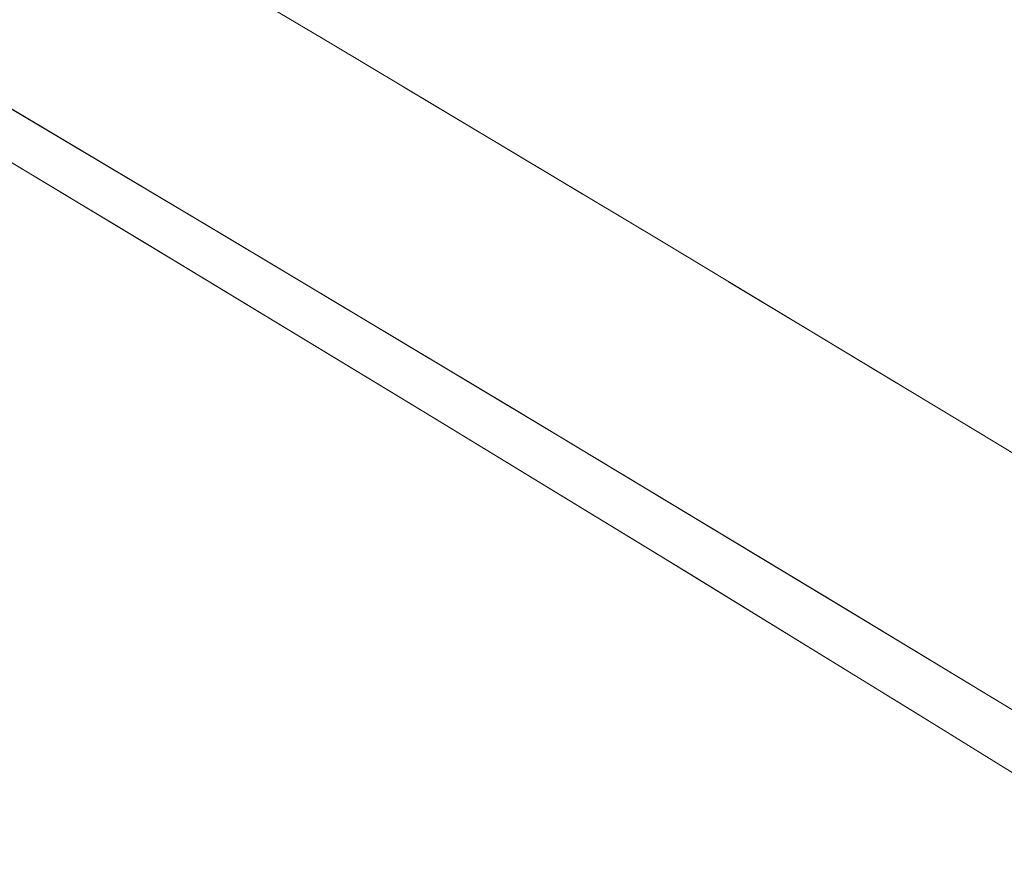
# Paper-space layout 'Sht-2' of a CAD drawing. Units: millimetres. Extents: x -3770 to 3012, y -3934 to 6125.
# Drawn here: x 922 to 958, y 2975 to 3006 of the extents above; entities that cross this region are included whole.
import ezdxf

# ---------------------------------------------------------------- set-up
doc = ezdxf.new("R2010")
doc.units = ezdxf.units.MM
doc.layers.get('0').update_dxf_attribs({"lineweight": 5})
doc.layers.add('Working-None', color=7, linetype='Continuous', lineweight=5)

# ---------------------------------------------------------------- blocks, each defined once
blk = doc.blocks.new('Group')
at = {"color": 93, "linetype": 'Continuous', "lineweight": 5, "true_color": 0x66cc66, "transparency": 33554687}
for p, q in [((921.273, 3012.237), (933.778, 3004.795)), ((921.273, 3012.237), (933.778, 3004.795)), ((917.381, 3005.253), (929.886, 2997.811)), ((929.886, 2997.811), (917.381, 3005.253)), ((918.155, 3004.794), (929.975, 2997.759)), ((933.778, 3004.795), (945.815, 2997.588)), ((933.778, 3004.795), (945.815, 2997.588)), ((918.416, 3004.637), (928.934, 2998.38)), ((927.013, 2997.54), (916.923, 3003.607)), ((917.904, 3003.019), (927.947, 2996.976)), ((936.447, 3003.197), (939.765, 3001.216)), ((939.765, 3001.216), (942.997, 2999.275)), ((928.934, 2998.38), (940.367, 2991.539)), ((936.685, 2991.687), (927.013, 2997.54)), ((929.886, 2997.811), (941.923, 2990.604)), ((941.923, 2990.604), (929.886, 2997.811)), ((929.975, 2997.759), (941.372, 2990.936)), ((945.815, 2997.588), (957.362, 2990.63)), ((945.815, 2997.588), (957.362, 2990.63)), ((927.947, 2996.976), (937.579, 2991.144)), ((948.254, 2996.119), (951.044, 2994.443)), ((951.044, 2994.443), (954.375, 2992.43)), ((945.966, 2986.031), (936.685, 2991.687)), ((940.367, 2991.539), (951.414, 2984.889)), ((937.579, 2991.144), (946.826, 2985.505)), ((941.372, 2990.936), (952.384, 2984.303)), ((941.923, 2990.604), (953.47, 2983.646)), ((953.47, 2983.646), (941.923, 2990.604)), ((957.362, 2990.63), (968.396, 2983.935)), ((957.362, 2990.63), (968.396, 2983.935)), ((954.885, 2980.554), (945.966, 2986.031)), ((946.826, 2985.505), (955.711, 2980.044)), ((951.414, 2984.889), (962.055, 2978.441)), ((952.384, 2984.303), (962.985, 2977.876)), ((953.47, 2983.646), (964.504, 2976.951)), ((964.504, 2976.951), (953.47, 2983.646)), ((963.457, 2975.244), (954.885, 2980.554)), ((955.711, 2980.044), (964.247, 2974.753))]:
    blk.add_line(p, q, dxfattribs=at)

psp = doc.layouts.new('Sht-2')

# ---------------------------------------------------------------- block references
at = {"layer": 'Working-None'}
psp.add_blockref('Group', (0, 0), dxfattribs=at)

doc.saveas('drawing.dxf')
